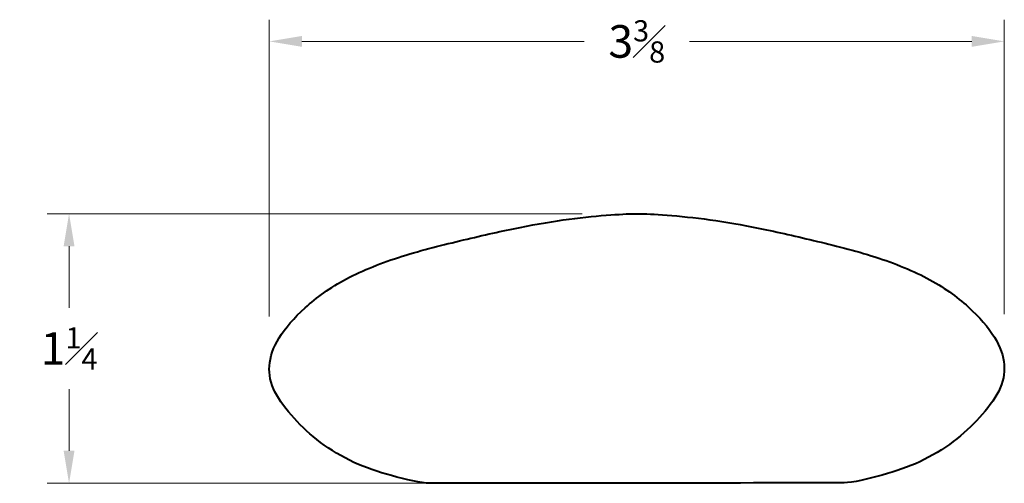
# Model space of a CAD drawing. Units: inches. Extents: x -0.68 to 3.86, y 0.33 to 2.47.
import ezdxf

# ---------------------------------------------------------------- set-up
doc = ezdxf.new("R2010")
doc.units = ezdxf.units.IN
doc.header["$MEASUREMENT"] = 0
doc.layers.get('0').update_dxf_attribs({"lineweight": 40})
doc.layers.add('DIMENSION', color=7, linetype='Continuous', lineweight=15)
doc.styles.get("Standard").update_dxf_attribs({"font": 'Raleway-Regular_0.ttf'})
doc.dimstyles.new('small trim', dxfattribs={"dimscale": 0, "dimtxt": 0.15, "dimasz": 0.15, "dimexe": 0.1, "dimexo": 0.25, "dimgap": 0.09, "dimtad": 0, "dimtih": 1, "dimtoh": 1, "dimdec": 4, "dimzin": 0, "dimdsep": 46, "dimlunit": 5, "dimtxsty": 'Standard', "dimcen": 0.09, "dimdle": 0.25, "dimclrd": 252, "dimclre": 252, "dimclrt": 256, "dimadec": 0, "dimazin": 0, "dimtfac": 0.65, "dimtdec": 4, "dimtmove": 2, "dimatfit": 1, "dimfxl": 1, "dimfrac": 1, "dimtolj": 1, "dimtzin": 0, "dimlwd": 9, "dimlwe": 9, "dimarcsym": 0})

# ---------------------------------------------------------------- blocks, each defined once
blk = doc.blocks.new('*D8')
at = {"layer": 'Defpoints', "color": 0, "transparency": 16777216}
for p in [(5.6042, 3.32), (5.6042, 1.8145), (2.2209, 1.8031)]:
    blk.add_point(p, dxfattribs=at)
at = {"layer": 'DIMENSION', "color": 252, "lineweight": 9, "transparency": 16777216}
for p, q in [((2.2209, 2.0531), (2.2209, 3.42)), ((5.6042, 2.0645), (5.6042, 3.42)), ((2.3709, 3.32), (3.6699, 3.32)), ((5.4542, 3.32), (4.1552, 3.32))]:
    blk.add_line(p, q, dxfattribs=at)
at = {"layer": 'DIMENSION', "color": 252, "transparency": 16777216}
for points in [[(2.3709, 3.345), (2.3709, 3.295), (2.2209, 3.32)], [(5.4542, 3.345), (5.4542, 3.295), (5.6042, 3.32)]]:
    blk.add_solid(points, dxfattribs=at)
at = {"layer": 'DIMENSION', "transparency": 16777216, "insert": (3.9125, 3.32), "char_height": 0.15, "attachment_point": 5}
blk.add_mtext('\\A1;3{\\H0.65x;\\S3#8;}', dxfattribs=at)
blk = doc.blocks.new('*D9')
at = {"layer": 'Defpoints', "color": 0, "transparency": 16777216}
for p in [(3.9116, 2.527), (1.2991, 1.2862), (3.9131, 1.2862)]:
    blk.add_point(p, dxfattribs=at)
at = {"layer": 'DIMENSION', "color": 252, "lineweight": 9, "transparency": 16777216}
for p, q in [((3.6616, 2.527), (1.1991, 2.527)), ((1.2991, 2.377), (1.2991, 2.0941)), ((1.2991, 1.4362), (1.2991, 1.7191)), ((3.6631, 1.2862), (1.1991, 1.2862))]:
    blk.add_line(p, q, dxfattribs=at)
at = {"layer": 'DIMENSION', "color": 252, "transparency": 16777216}
for points in [[(1.2741, 2.377), (1.3241, 2.377), (1.2991, 2.527)], [(1.2741, 1.4362), (1.3241, 1.4362), (1.2991, 1.2862)]]:
    blk.add_solid(points, dxfattribs=at)
at = {"layer": 'DIMENSION', "transparency": 16777216, "insert": (1.2991, 1.9066), "char_height": 0.15, "attachment_point": 5}
blk.add_mtext('\\A1;1{\\H0.65x;\\S1#4;}', dxfattribs=at)
blk = doc.blocks.new('A$C511C1441')
blk.add_open_spline([(1.83278, -0.07696), (2.15094, -0.07619), (2.4691, -0.07541), (2.78726, -0.07463), (2.82369, -0.07455), (2.97127, -0.03935), (3.13553, 0.01517), (3.29674, 0.11298), (3.41165, 0.22249), (3.51077, 0.34868), (3.53411, 0.46682), (3.49147, 0.59365), (3.36802, 0.73569), (3.18064, 0.87299), (2.91558, 0.97567), (2.62401, 1.04679), (2.36103, 1.10617), (2.06459, 1.15464), (1.87556, 1.16411), (1.83125, 1.16389), (1.78696, 1.16401), (1.59795, 1.15407), (1.30164, 1.10487), (1.0388, 1.04485), (0.74741, 0.97302), (0.4826, 0.8697), (0.29556, 0.73194), (0.17245, 0.5896), (0.13012, 0.46266), (0.15375, 0.34458), (0.25318, 0.21863), (0.36835, 0.10941), (0.5298, 0.012), (0.6942, -0.04212), (0.84186, -0.07696), (0.87829, -0.07696), (1.19645, -0.07696), (1.51461, -0.07696), (1.83278, -0.07696)], degree=3, knots=[0, 0, 0, 0, 1, 1, 1, 2, 3, 4, 5, 6, 7, 8, 9, 10, 11, 12, 13, 14, 16, 16, 16, 18, 19, 20, 21, 22, 23, 24, 25, 26, 27, 28, 29, 30, 31, 31, 31, 32, 32, 32, 32])
at = {"layer": 'DIMENSION'}
dim = blk.add_linear_dim(base=(3.52381, 1.95685), p1=(0.14057, 0.43993), p2=(3.52381, 0.45136), dimstyle='small trim', override={"dimscale": 1, "dimpost": '\\X'}, dxfattribs=at)
dim.commit()
dim.dimension.update_dxf_attribs({"geometry": '*D8', "text_midpoint": (1.83219, 1.95685), "insert": (-2.08034, -1.36312)})
dim = blk.add_linear_dim(base=(-0.781241, -0.076964), p1=(1.83126, 1.163888), p2=(1.832777, -0.076964), angle=90, dimstyle='small trim', override={"dimscale": 1, "dimpost": '\\X'}, dxfattribs=at)
dim.commit()
dim.dimension.update_dxf_attribs({"geometry": '*D9', "text_midpoint": (-0.781241, 0.543462), "insert": (-2.080339, -1.363122)})

msp = doc.modelspace()

# ---------------------------------------------------------------- block references
msp.add_blockref('A$C511C1441', (0.3329, 0.4083))

doc.saveas('drawing.dxf')
